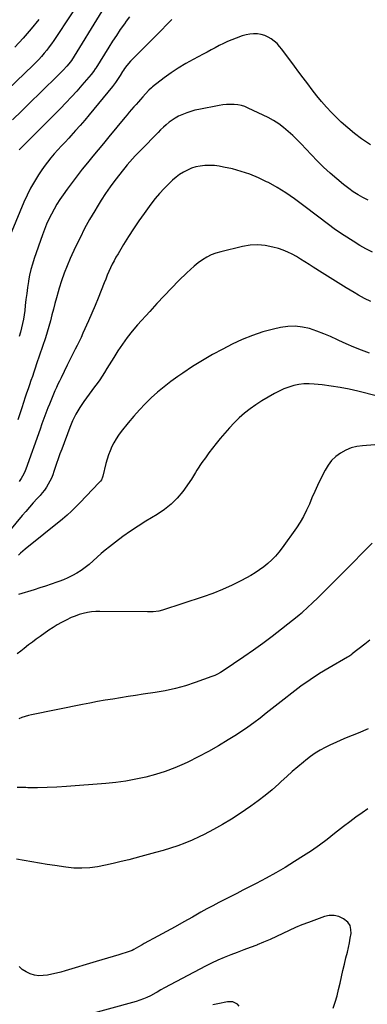
# Model space of a CAD drawing. Units: inches. Extents: x 1911384 to 1916759, y 474751 to 480088.
# Drawn here: x 1915982 to 1916257, y 478185 to 478965 of the extents above; entities that cross this region are included whole.
import ezdxf

# ---------------------------------------------------------------- set-up
doc = ezdxf.new("R2010")
doc.units = ezdxf.units.IN
doc.header["$MEASUREMENT"] = 0
doc.layers.add('7', color=7, linetype='Continuous')
doc.layers.add('8', color=7, linetype='Continuous')

msp = doc.modelspace()

# ---------------------------------------------------------------- linework, layer by layer
at = {"layer": '7', "color": 18}
for points in [[(1916047.04, 478972.36, 1948), (1916022.73, 478933.08, 1948), (1916022.58, 478932.86, 1948), (1916021.99, 478931.97, 1948), (1916019.08, 478928.6, 1948), (1916016.26, 478925.51, 1948), (1916013.33, 478922.53, 1948), (1915997.84, 478907.33, 1948), (1915990.6, 478900.26, 1948), (1915983.35, 478893.21, 1948), (1915976.07, 478886.19, 1948)], [(1916102.35, 478965.6, 1944), (1916098.32, 478961.4, 1944), (1916094.25, 478957.25, 1944), (1916070.75, 478933.75, 1944), (1916069.7, 478932.66, 1944), (1916066.75, 478929.23, 1944), (1916064.96, 478926.8, 1944), (1916064.12, 478925.54, 1944), (1916063.31, 478924.27, 1944), (1916061.41, 478921.21, 1944), (1916059.99, 478918.96, 1944), (1916057.74, 478915.66, 1944), (1916056.15, 478913.54, 1944), (1916055.32, 478912.5, 1944), (1916036.88, 478890.06, 1944), (1916033.34, 478885.83, 1944), (1916029.76, 478881.64, 1944), (1916026.11, 478877.52, 1944), (1916022.41, 478873.44, 1944), (1916020.71, 478871.58, 1944), (1916017.83, 478868.46, 1944), (1916014.95, 478865.33, 1944), (1916012.07, 478862.2, 1944), (1916009.2, 478859.07, 1944), (1916006.41, 478855.87, 1944), (1916003.73, 478852.59, 1944), (1916001.21, 478849.18, 1944), (1915998.8, 478845.69, 1944), (1915996.68, 478842.45, 1944), (1915993.45, 478837.18, 1944), (1915990.41, 478831.82, 1944), (1915987.69, 478826.29, 1944), (1915985.16, 478820.65, 1944), (1915972.44, 478790.03, 1944)], [(1915996.87, 478965.72, 1952), (1915990.78, 478958.2, 1952), (1915984.45, 478950.87, 1952), (1915977.96, 478943.68, 1952)], [(1916068.83, 478967.86, 1946), (1916066.26, 478964.37, 1946), (1916064.78, 478962.28, 1946), (1916061.57, 478957.69, 1946), (1916058.42, 478953.05, 1946), (1916055.35, 478948.35, 1946), (1916052.34, 478943.62, 1946), (1916042.08, 478927.14, 1946), (1916041.65, 478926.47, 1946), (1916040.33, 478924.47, 1946), (1916038.38, 478921.94, 1946), (1916031.18, 478913.61, 1946), (1916027, 478908.88, 1946), (1916022.77, 478904.21, 1946), (1916018.43, 478899.63, 1946), (1916014.03, 478895.11, 1946), (1915981.42, 478862.29, 1946)], [(1916259.93, 478866.16, 1942), (1916255.25, 478869.28, 1942), (1916252.98, 478870.91, 1942), (1916247.39, 478875.17, 1942), (1916241.95, 478879.6, 1942), (1916236.75, 478884.31, 1942), (1916231.71, 478889.21, 1942), (1916229.1, 478891.87, 1942), (1916225.06, 478896.17, 1942), (1916221.14, 478900.57, 1942), (1916217.39, 478905.12, 1942), (1916213.76, 478909.78, 1942), (1916210.23, 478914.51, 1942), (1916206.69, 478919.24, 1942), (1916203.17, 478923.98, 1942), (1916199.64, 478928.72, 1942), (1916189.75, 478942.04, 1942), (1916187.87, 478944.33, 1942), (1916185.86, 478946.48, 1942), (1916183.65, 478948.42, 1942), (1916181.31, 478950.23, 1942), (1916178.78, 478951.71, 1942), (1916176.15, 478952.92, 1942), (1916173.37, 478953.7, 1942), (1916170.48, 478954.2, 1942), (1916167.24, 478954.3, 1942), (1916164.23, 478954.12, 1942), (1916161.27, 478953.55, 1942), (1916158.34, 478952.71, 1942), (1916153.38, 478950.92, 1942), (1916149.98, 478949.61, 1942), (1916146.63, 478948.2, 1942), (1916143.35, 478946.64, 1942), (1916140.11, 478944.97, 1942), (1916136.9, 478943.23, 1942), (1916133.69, 478941.51, 1942), (1916130.47, 478939.79, 1942), (1916127.25, 478938.09, 1942), (1916119.41, 478933.96, 1942), (1916113.44, 478930.62, 1942), (1916107.59, 478927.09, 1942), (1916101.92, 478923.27, 1942), (1916096.38, 478919.26, 1942), (1916087, 478912.11, 1942), (1916086.26, 478911.51, 1942), (1916084.16, 478909.55, 1942), (1916081.58, 478906.71, 1942), (1916079.37, 478904.22, 1942), (1916077.63, 478902.26, 1942), (1916075.89, 478900.3, 1942), (1916074.15, 478898.34, 1942), (1916072.41, 478896.38, 1942), (1916070.5, 478894.2, 1942), (1916068.72, 478892.15, 1942), (1916066.96, 478890.08, 1942), (1916065.22, 478887.99, 1942), (1916052.43, 478872.5, 1942), (1916048.21, 478867.39, 1942), (1916043.99, 478862.27, 1942), (1916039.78, 478857.15, 1942), (1916035.57, 478852.02, 1942), (1916031.41, 478846.86, 1942), (1916027.32, 478841.64, 1942), (1916023.33, 478836.35, 1942), (1916019.4, 478831.01, 1942), (1916016.2, 478826.56, 1942), (1916013.67, 478822.88, 1942), (1916011.26, 478819.12, 1942), (1916009.03, 478815.26, 1942), (1916006.92, 478811.32, 1942), (1916004.98, 478807.29, 1942), (1916003.15, 478803.22, 1942), (1916001.47, 478799.07, 1942), (1915999.91, 478794.89, 1942), (1915993.26, 478776.03, 1942), (1915991.86, 478771.68, 1942), (1915990.62, 478767.3, 1942), (1915989.62, 478762.85, 1942), (1915988.79, 478758.36, 1942), (1915988.72, 478757.92, 1942), (1915988, 478753.18, 1942), (1915987.33, 478748.43, 1942), (1915986.73, 478743.67, 1942), (1915986.18, 478738.91, 1942), (1915985.74, 478734.89, 1942), (1915985.29, 478731.39, 1942), (1915984.74, 478727.9, 1942), (1915984.04, 478724.43, 1942), (1915983.25, 478720.99, 1942), (1915982.36, 478717.56, 1942), (1915981.44, 478714.14, 1942)], [(1916261.55, 478781.19, 1938), (1916256.44, 478783.71, 1938), (1916251.46, 478786.52, 1938), (1916246.24, 478789.75, 1938), (1916239.23, 478794.24, 1938), (1916232.32, 478798.88, 1938), (1916225.56, 478803.75, 1938), (1916218.91, 478808.76, 1938), (1916206.13, 478818.71, 1938), (1916199.63, 478823.51, 1938), (1916192.97, 478828.07, 1938), (1916186.09, 478832.29, 1938), (1916179.05, 478836.26, 1938), (1916177.65, 478837, 1938), (1916171.1, 478840.15, 1938), (1916164.41, 478842.94, 1938), (1916157.52, 478845.19, 1938), (1916150.49, 478847.08, 1938), (1916143.54, 478848.65, 1938), (1916139.88, 478849.32, 1938), (1916136.19, 478849.78, 1938), (1916132.49, 478849.93, 1938), (1916128.48, 478849.85, 1938), (1916124.93, 478849.43, 1938), (1916121.46, 478848.73, 1938), (1916118.1, 478847.64, 1938), (1916114.8, 478846.28, 1938), (1916111.65, 478844.56, 1938), (1916108.63, 478842.68, 1938), (1916105.79, 478840.52, 1938), (1916103.08, 478838.18, 1938), (1916100.35, 478835.6, 1938), (1916096.48, 478831.74, 1938), (1916092.75, 478827.75, 1938), (1916089.25, 478823.56, 1938), (1916085.89, 478819.25, 1938), (1916080.47, 478811.89, 1938), (1916076.15, 478805.86, 1938), (1916071.96, 478799.74, 1938), (1916067.96, 478793.5, 1938), (1916064.07, 478787.19, 1938), (1916059.74, 478779.92, 1938), (1916058.15, 478777.16, 1938), (1916056.62, 478774.36, 1938), (1916055.18, 478771.51, 1938), (1916053.8, 478768.63, 1938), (1916052.49, 478765.72, 1938), (1916051.22, 478762.79, 1938), (1916050, 478759.84, 1938), (1916048.82, 478756.87, 1938), (1916046.44, 478750.73, 1938), (1916044.05, 478744.7, 1938), (1916041.6, 478738.7, 1938), (1916039.05, 478732.73, 1938), (1916036.45, 478726.79, 1938), (1916031.95, 478716.77, 1938), (1916030.48, 478713.57, 1938), (1916028.98, 478710.38, 1938), (1916027.43, 478707.22, 1938), (1916025.85, 478704.08, 1938), (1916024.25, 478700.94, 1938), (1916022.66, 478697.8, 1938), (1916021.08, 478694.65, 1938), (1916019.51, 478691.5, 1938), (1916014.55, 478681.51, 1938), (1916013.3, 478678.96, 1938), (1916012.08, 478676.39, 1938), (1916010.88, 478673.81, 1938), (1916009.71, 478671.22, 1938), (1916008.57, 478668.61, 1938), (1916007.47, 478665.99, 1938), (1916006.4, 478663.35, 1938), (1916005.37, 478660.7, 1938), (1916004.18, 478657.58, 1938), (1916002.58, 478653.36, 1938), (1916001, 478649.13, 1938), (1915999.44, 478644.89, 1938), (1915997.9, 478640.64, 1938), (1915986.57, 478609.06, 1938), (1915986.08, 478607.77, 1938), (1915984.96, 478605.23, 1938), (1915982.95, 478601.59, 1938), (1915981.4, 478599.29, 1938)], [(1916260.27, 478741.96, 1936), (1916255.36, 478744.43, 1936), (1916250.55, 478747.08, 1936), (1916247.13, 478749.09, 1936), (1916240.69, 478752.93, 1936), (1916234.28, 478756.81, 1936), (1916227.91, 478760.76, 1936), (1916221.56, 478764.75, 1936), (1916214.61, 478769.18, 1936), (1916211.28, 478771.3, 1936), (1916207.95, 478773.4, 1936), (1916204.61, 478775.49, 1936), (1916201.26, 478777.57, 1936), (1916197.85, 478779.5, 1936), (1916194.34, 478781.24, 1936), (1916190.71, 478782.68, 1936), (1916186.99, 478783.93, 1936), (1916182.59, 478785.21, 1936), (1916176.59, 478786.45, 1936), (1916170.58, 478787.06, 1936), (1916164.55, 478786.71, 1936), (1916158.5, 478785.73, 1936), (1916141.26, 478781.51, 1936), (1916137.41, 478780.34, 1936), (1916133.68, 478778.91, 1936), (1916130.12, 478777.09, 1936), (1916126.68, 478775, 1936), (1916123.41, 478772.63, 1936), (1916120.22, 478770.13, 1936), (1916117.19, 478767.47, 1936), (1916114.24, 478764.69, 1936), (1916108.06, 478758.53, 1936), (1916102.15, 478752.53, 1936), (1916096.3, 478746.48, 1936), (1916090.55, 478740.33, 1936), (1916084.86, 478734.12, 1936), (1916075.27, 478723.49, 1936), (1916071.06, 478718.56, 1936), (1916067.02, 478713.48, 1936), (1916063.27, 478708.2, 1936), (1916059.7, 478702.78, 1936), (1916056.54, 478697.67, 1936), (1916054.69, 478694.7, 1936), (1916052.84, 478691.72, 1936), (1916050.98, 478688.76, 1936), (1916049.12, 478685.79, 1936), (1916047.23, 478682.85, 1936), (1916045.29, 478679.94, 1936), (1916043.28, 478677.07, 1936), (1916041.23, 478674.23, 1936), (1916032.7, 478662.7, 1936), (1916030.99, 478660.29, 1936), (1916029.35, 478657.83, 1936), (1916027.82, 478655.3, 1936), (1916026.35, 478652.73, 1936), (1916024.99, 478650.11, 1936), (1916023.71, 478647.44, 1936), (1916022.54, 478644.72, 1936), (1916021.45, 478641.97, 1936), (1916015.1, 478624.88, 1936), (1916013.71, 478621.08, 1936), (1916012.35, 478617.26, 1936), (1916011.03, 478613.44, 1936), (1916009.74, 478609.61, 1936), (1916008.94, 478607.18, 1936), (1916007.99, 478604.59, 1936), (1916006.93, 478602.04, 1936), (1916005.73, 478599.56, 1936), (1916004.42, 478597.13, 1936), (1916002.95, 478594.79, 1936), (1916001.4, 478592.52, 1936), (1915999.69, 478590.36, 1936), (1915997.9, 478588.26, 1936), (1915995.57, 478585.72, 1936), (1915992.55, 478582.38, 1936), (1915989.58, 478579.02, 1936), (1915986.65, 478575.61, 1936), (1915983.75, 478572.18, 1936), (1915970.01, 478555.63, 1936)], [(1916259.1, 478701.12, 1934), (1916252.95, 478703.41, 1934), (1916246.85, 478705.82, 1934), (1916240.84, 478708.43, 1934), (1916234.88, 478711.18, 1934), (1916233.78, 478711.71, 1934), (1916228.37, 478714.17, 1934), (1916222.9, 478716.47, 1934), (1916217.33, 478718.55, 1934), (1916211.7, 478720.47, 1934), (1916206.01, 478721.78, 1934), (1916200.29, 478722.48, 1934), (1916194.53, 478722.26, 1934), (1916188.75, 478721.42, 1934), (1916183.18, 478720.15, 1934), (1916174.7, 478717.87, 1934), (1916166.38, 478715.17, 1934), (1916158.28, 478711.86, 1934), (1916150.33, 478708.13, 1934), (1916142.87, 478704.27, 1934), (1916134.75, 478699.88, 1934), (1916126.74, 478695.28, 1934), (1916118.91, 478690.39, 1934), (1916111.2, 478685.3, 1934), (1916107.07, 478682.46, 1934), (1916101.61, 478678.52, 1934), (1916096.29, 478674.42, 1934), (1916091.16, 478670.08, 1934), (1916086.16, 478665.58, 1934), (1916081.36, 478660.86, 1934), (1916076.7, 478656.01, 1934), (1916072.25, 478650.98, 1934), (1916067.93, 478645.82, 1934), (1916062.36, 478638.87, 1934), (1916060.24, 478636.03, 1934), (1916058.26, 478633.1, 1934), (1916056.49, 478630.04, 1934), (1916054.85, 478626.89, 1934), (1916053.43, 478623.64, 1934), (1916052.15, 478620.34, 1934), (1916051.07, 478616.96, 1934), (1916050.14, 478613.54, 1934), (1916047.72, 478603.46, 1934), (1916047.52, 478602.74, 1934), (1916046.6, 478600.72, 1934), (1916045.76, 478599.49, 1934), (1916045.28, 478598.91, 1934), (1916044.79, 478598.35, 1934), (1916029.51, 478582.42, 1934), (1916027.86, 478580.72, 1934), (1916024.5, 478577.36, 1934), (1916022.79, 478575.7, 1934), (1916019.29, 478572.49, 1934), (1916015.66, 478569.43, 1934), (1915986.07, 478545.6, 1934), (1915982.48, 478542.51, 1934), (1915980.77, 478540.88, 1934)], [(1916265.6, 478666.91, 1932), (1916250.07, 478670.83, 1932), (1916243.01, 478672.45, 1932), (1916235.91, 478673.87, 1932), (1916228.76, 478674.98, 1932), (1916221.58, 478675.89, 1932), (1916215.4, 478676.54, 1932), (1916211.29, 478676.74, 1932), (1916207.21, 478676.65, 1932), (1916203.17, 478676.11, 1932), (1916199.14, 478675.27, 1932), (1916195.2, 478674.05, 1932), (1916191.34, 478672.63, 1932), (1916187.6, 478670.91, 1932), (1916183.95, 478668.99, 1932), (1916173.79, 478663.12, 1932), (1916169.05, 478660.16, 1932), (1916164.47, 478657, 1932), (1916160.12, 478653.52, 1932), (1916155.93, 478649.84, 1932), (1916151.93, 478645.92, 1932), (1916148.06, 478641.89, 1932), (1916144.35, 478637.71, 1932), (1916140.76, 478633.42, 1932), (1916137.51, 478629.36, 1932), (1916134.61, 478625.66, 1932), (1916131.78, 478621.92, 1932), (1916129.03, 478618.12, 1932), (1916126.34, 478614.27, 1932), (1916122.23, 478608.25, 1932), (1916121.11, 478606.47, 1932), (1916119.67, 478603.67, 1932), (1916118.01, 478601, 1932), (1916111.05, 478591.45, 1932), (1916106.66, 478586.15, 1932), (1916101.9, 478581.26, 1932), (1916096.57, 478576.98, 1932), (1916090.88, 478573.11, 1932), (1916081.94, 478567.8, 1932), (1916075.72, 478563.94, 1932), (1916069.6, 478559.92, 1932), (1916063.65, 478555.67, 1932), (1916057.8, 478551.26, 1932), (1916052.9, 478547.4, 1932), (1916049.62, 478544.75, 1932), (1916046.39, 478542.06, 1932), (1916043.24, 478539.28, 1932), (1916040.13, 478536.44, 1932), (1916036.8, 478533.52, 1932), (1916033.71, 478531.05, 1932), (1916030.46, 478528.79, 1932), (1916027.1, 478526.68, 1932), (1916023.62, 478524.77, 1932), (1916020.08, 478522.99, 1932), (1916016.44, 478521.42, 1932), (1916012.73, 478519.98, 1932), (1916011.29, 478519.47, 1932), (1916006.81, 478517.9, 1932), (1916002.32, 478516.38, 1932), (1915997.81, 478514.91, 1932), (1915993.29, 478513.48, 1932), (1915980.9, 478509.66, 1932)], [(1916261.43, 478550.42, 1928), (1916253.65, 478542.58, 1928), (1916245.87, 478534.74, 1928), (1916238.11, 478526.89, 1928), (1916230.91, 478519.62, 1928), (1916226.73, 478515.42, 1928), (1916222.51, 478511.26, 1928), (1916218.26, 478507.14, 1928), (1916213.98, 478503.04, 1928), (1916206.08, 478495.57, 1928), (1916205.73, 478495.23, 1928), (1916205, 478494.58, 1928), (1916203.13, 478493, 1928), (1916189.41, 478482.07, 1928), (1916182.09, 478476.39, 1928), (1916174.69, 478470.84, 1928), (1916167.15, 478465.48, 1928), (1916159.51, 478460.24, 1928), (1916143.03, 478449.22, 1928), (1916140.91, 478447.87, 1928), (1916138.74, 478446.6, 1928), (1916136.51, 478445.48, 1928), (1916134.19, 478444.54, 1928), (1916121.02, 478439.87, 1928), (1916113.19, 478437.35, 1928), (1916105.29, 478435.14, 1928), (1916097.27, 478433.39, 1928), (1916089.18, 478431.94, 1928), (1916079.8, 478430.55, 1928), (1916073.74, 478429.64, 1928), (1916067.69, 478428.71, 1928), (1916061.63, 478427.76, 1928), (1916055.59, 478426.79, 1928), (1916049.54, 478425.78, 1928), (1916043.51, 478424.72, 1928), (1916037.49, 478423.59, 1928), (1916031.48, 478422.41, 1928), (1915991.25, 478414.29, 1928), (1915988.63, 478413.67, 1928), (1915986.05, 478412.95, 1928), (1915983.52, 478412.06, 1928), (1915981.02, 478411.07, 1928)], [(1916259.59, 478473.54, 1926), (1916255.4, 478470.17, 1926), (1916245.6, 478462.49, 1926), (1916245.14, 478462.14, 1926), (1916242.72, 478460.53, 1926), (1916241.72, 478459.94, 1926), (1916227.22, 478451.54, 1926), (1916219.57, 478446.9, 1926), (1916212.06, 478442.05, 1926), (1916204.76, 478436.89, 1926), (1916197.6, 478431.52, 1926), (1916191.52, 478426.77, 1926), (1916186.73, 478423.01, 1926), (1916181.94, 478419.25, 1926), (1916177.16, 478415.48, 1926), (1916172.38, 478411.71, 1926), (1916167.55, 478408.01, 1926), (1916162.64, 478404.42, 1926), (1916157.61, 478401, 1926), (1916152.51, 478397.69, 1926), (1916147.24, 478394.39, 1926), (1916139.37, 478389.65, 1926), (1916131.39, 478385.11, 1926), (1916123.26, 478380.85, 1926), (1916115.02, 478376.79, 1926), (1916112.09, 478375.41, 1926), (1916104.72, 478372.21, 1926), (1916097.24, 478369.33, 1926), (1916089.59, 478366.91, 1926), (1916081.84, 478364.8, 1926), (1916073.97, 478363.12, 1926), (1916066.07, 478361.68, 1926), (1916058.1, 478360.61, 1926), (1916050.1, 478359.79, 1926), (1916018.98, 478357.31, 1926), (1916011.31, 478356.82, 1926), (1916003.63, 478356.49, 1926), (1915995.94, 478356.4, 1926), (1915988.25, 478356.48, 1926), (1915986.75, 478356.52, 1926), (1915979.81, 478356.67, 1926)], [(1916258.03, 478403.06, 1924), (1916250.21, 478399.81, 1924), (1916240.83, 478395.95, 1924), (1916236.6, 478394.15, 1924), (1916232.39, 478392.29, 1924), (1916228.23, 478390.34, 1924), (1916224.1, 478388.32, 1924), (1916220.07, 478386.13, 1924), (1916216.15, 478383.78, 1924), (1916212.39, 478381.17, 1924), (1916208.74, 478378.39, 1924), (1916206.82, 478376.83, 1924), (1916202.34, 478373.1, 1924), (1916197.91, 478369.31, 1924), (1916193.56, 478365.43, 1924), (1916189.26, 478361.48, 1924), (1916187.31, 478359.65, 1924), (1916181.97, 478354.88, 1924), (1916176.5, 478350.28, 1924), (1916170.82, 478345.93, 1924), (1916165, 478341.76, 1924), (1916156.72, 478336.1, 1924), (1916149.75, 478331.56, 1924), (1916142.67, 478327.22, 1924), (1916135.4, 478323.2, 1924), (1916128.01, 478319.38, 1924), (1916124.06, 478317.44, 1924), (1916118.5, 478314.88, 1924), (1916112.88, 478312.5, 1924), (1916107.14, 478310.39, 1924), (1916101.33, 478308.46, 1924), (1916095.46, 478306.7, 1924), (1916089.58, 478305, 1924), (1916083.67, 478303.37, 1924), (1916077.75, 478301.79, 1924), (1916068.33, 478299.35, 1924), (1916062.17, 478297.82, 1924), (1916055.98, 478296.37, 1924), (1916049.77, 478295.05, 1924), (1916043.54, 478293.82, 1924), (1916037.3, 478292.97, 1924), (1916031.04, 478292.55, 1924), (1916024.77, 478292.74, 1924), (1916018.49, 478293.36, 1924), (1916009.64, 478294.68, 1924), (1916003.53, 478295.62, 1924), (1915997.42, 478296.59, 1924), (1915991.33, 478297.61, 1924), (1915985.24, 478298.66, 1924), (1915979.17, 478299.83, 1924)], [(1916257.9, 478339.62, 1922), (1916253.4, 478336.55, 1922), (1916248.41, 478333.06, 1922), (1916243.49, 478329.48, 1922), (1916238.66, 478325.77, 1922), (1916233.9, 478321.98, 1922), (1916231.55, 478320.06, 1922), (1916225.58, 478315.36, 1922), (1916219.5, 478310.81, 1922), (1916213.26, 478306.49, 1922), (1916206.91, 478302.31, 1922), (1916199.78, 478297.82, 1922), (1916192.34, 478293.26, 1922), (1916184.82, 478288.85, 1922), (1916177.17, 478284.64, 1922), (1916169.45, 478280.58, 1922), (1916163.4, 478277.5, 1922), (1916158.64, 478275.08, 1922), (1916153.89, 478272.66, 1922), (1916149.13, 478270.23, 1922), (1916144.38, 478267.81, 1922), (1916139.64, 478265.35, 1922), (1916134.92, 478262.85, 1922), (1916130.24, 478260.3, 1922), (1916125.57, 478257.71, 1922), (1916118.82, 478253.89, 1922), (1916111.96, 478250.04, 1922), (1916105.08, 478246.22, 1922), (1916098.18, 478242.43, 1922), (1916091.27, 478238.66, 1922), (1916080.45, 478232.81, 1922), (1916078.94, 478231.98, 1922), (1916075.95, 478230.3, 1922), (1916072.4, 478228.25, 1922), (1916071.02, 478227.48, 1922), (1916068.61, 478226.46, 1922), (1916060.53, 478224.02, 1922), (1916055.99, 478222.65, 1922), (1916051.44, 478221.29, 1922), (1916046.9, 478219.93, 1922), (1916042.35, 478218.57, 1922), (1916017.8, 478211.27, 1922), (1916014.34, 478210.3, 1922), (1916010.87, 478209.38, 1922), (1916007.38, 478208.57, 1922), (1916003.87, 478207.81, 1922), (1916000.37, 478207.41, 1922), (1915996.9, 478207.38, 1922), (1915993.47, 478207.92, 1922), (1915989.99, 478208.87, 1922), (1915986.79, 478210.39, 1922), (1915983.85, 478212.25, 1922), (1915981.31, 478214.61, 1922)], [(1916155.94, 478183.29, 1918), (1916154.63, 478184.8, 1918), (1916150.85, 478186.6, 1918), (1916146.67, 478186.67, 1918), (1916138.99, 478185.15, 1918), (1916134.98, 478184.2, 1918)]]:
    msp.add_polyline3d(points, dxfattribs=at)
at = {"layer": '8', "color": 18}
for points in [[(1916036.91, 478991.64, 1950), (1916008.89, 478949.07, 1950), (1916007.08, 478946.43, 1950), (1916005.21, 478943.83, 1950), (1916003.26, 478941.29, 1950), (1916001.24, 478938.8, 1950), (1915999.14, 478936.38, 1950), (1915996.99, 478934.02, 1950), (1915994.76, 478931.72, 1950), (1915992.47, 478929.48, 1950), (1915965.16, 478903.59, 1950)], [(1916258.05, 478822.43, 1940), (1916254.03, 478824.43, 1940), (1916250.11, 478826.61, 1940), (1916246.35, 478829.06, 1940), (1916242.7, 478831.67, 1940), (1916238.69, 478834.75, 1940), (1916233.22, 478839.16, 1940), (1916227.89, 478843.73, 1940), (1916222.79, 478848.54, 1940), (1916217.82, 478853.51, 1940), (1916208.64, 478863.16, 1940), (1916205.25, 478866.67, 1940), (1916201.81, 478870.14, 1940), (1916198.32, 478873.56, 1940), (1916194.79, 478876.94, 1940), (1916191.11, 478880.1, 1940), (1916187.25, 478883.01, 1940), (1916183.14, 478885.56, 1940), (1916178.86, 478887.86, 1940), (1916163.08, 478895.42, 1940), (1916160.36, 478896.52, 1940), (1916157.58, 478897.41, 1940), (1916154.72, 478897.96, 1940), (1916151.8, 478898.28, 1940), (1916148.85, 478898.33, 1940), (1916145.91, 478898.23, 1940), (1916142.98, 478897.92, 1940), (1916140.06, 478897.46, 1940), (1916123.92, 478894.34, 1940), (1916120.63, 478893.6, 1940), (1916117.39, 478892.73, 1940), (1916114.21, 478891.66, 1940), (1916110.3, 478890.13, 1940), (1916107.64, 478888.88, 1940), (1916105.05, 478887.48, 1940), (1916102.6, 478885.87, 1940), (1916100.22, 478884.12, 1940), (1916097.95, 478882.21, 1940), (1916095.73, 478880.26, 1940), (1916093.58, 478878.23, 1940), (1916091.47, 478876.14, 1940), (1916077.82, 478862.12, 1940), (1916075.61, 478859.83, 1940), (1916073.43, 478857.51, 1940), (1916071.28, 478855.16, 1940), (1916069.16, 478852.79, 1940), (1916067.07, 478850.39, 1940), (1916065.03, 478847.95, 1940), (1916063.04, 478845.47, 1940), (1916061.08, 478842.96, 1940), (1916057.29, 478837.96, 1940), (1916053.55, 478832.87, 1940), (1916049.93, 478827.71, 1940), (1916046.47, 478822.43, 1940), (1916043.13, 478817.07, 1940), (1916041.27, 478813.98, 1940), (1916037.2, 478806.95, 1940), (1916033.29, 478799.84, 1940), (1916029.63, 478792.6, 1940), (1916026.13, 478785.28, 1940), (1916021.88, 478775.98, 1940), (1916019.39, 478770.23, 1940), (1916017.08, 478764.42, 1940), (1916015.03, 478758.5, 1940), (1916013.14, 478752.53, 1940), (1916012.27, 478749.54, 1940), (1916010.98, 478745, 1940), (1916009.73, 478740.46, 1940), (1916008.54, 478735.9, 1940), (1916007.39, 478731.33, 1940), (1916006.21, 478726.76, 1940), (1916004.96, 478722.22, 1940), (1916003.6, 478717.71, 1940), (1916002.15, 478713.23, 1940), (1915995.22, 478692.53, 1940), (1915994.1, 478689.21, 1940), (1915992.97, 478685.89, 1940), (1915991.83, 478682.58, 1940), (1915990.68, 478679.28, 1940), (1915989.52, 478675.97, 1940), (1915988.39, 478672.66, 1940), (1915987.27, 478669.34, 1940), (1915986.17, 478666.02, 1940), (1915983.42, 478657.68, 1940), (1915981.87, 478652.98, 1940), (1915980.32, 478648.28, 1940)], [(1916263.46, 478628.28, 1930), (1916253.68, 478627.63, 1930), (1916249.05, 478626.96, 1930), (1916244.57, 478625.85, 1930), (1916240.32, 478624.07, 1930), (1916236.21, 478621.85, 1930), (1916232.51, 478619.01, 1930), (1916229.17, 478615.85, 1930), (1916226.39, 478612.19, 1930), (1916223.97, 478608.2, 1930), (1916220.41, 478601.09, 1930), (1916218.05, 478596.22, 1930), (1916215.77, 478591.32, 1930), (1916213.61, 478586.36, 1930), (1916211.52, 478581.37, 1930), (1916209.33, 478576.44, 1930), (1916206.92, 478571.63, 1930), (1916204.18, 478567.01, 1930), (1916201.21, 478562.5, 1930), (1916189.92, 478546.58, 1930), (1916187.38, 478543.26, 1930), (1916184.69, 478540.07, 1930), (1916181.78, 478537.09, 1930), (1916178.71, 478534.25, 1930), (1916175.46, 478531.62, 1930), (1916172.1, 478529.14, 1930), (1916168.59, 478526.88, 1930), (1916164.98, 478524.77, 1930), (1916157.7, 478520.82, 1930), (1916150.28, 478517.06, 1930), (1916142.74, 478513.57, 1930), (1916135.02, 478510.5, 1930), (1916127.19, 478507.71, 1930), (1916095.13, 478497.28, 1930), (1916092.18, 478496.51, 1930), (1916087.64, 478495.98, 1930), (1916083.06, 478495.87, 1930), (1916045.4, 478496.28, 1930), (1916042.06, 478496.19, 1930), (1916038.74, 478495.91, 1930), (1916035.45, 478495.36, 1930), (1916032.19, 478494.63, 1930), (1916028.98, 478493.67, 1930), (1916025.82, 478492.59, 1930), (1916022.72, 478491.32, 1930), (1916018.56, 478489.38, 1930), (1916015.03, 478487.54, 1930), (1916011.57, 478485.6, 1930), (1916008.2, 478483.5, 1930), (1916004.89, 478481.29, 1930), (1915998.03, 478476.46, 1930), (1915994.92, 478474.24, 1930), (1915991.84, 478471.99, 1930), (1915988.8, 478469.69, 1930), (1915985.3, 478466.97, 1930), (1915982.56, 478464.78, 1930), (1915979.84, 478462.56, 1930)], [(1916230.46, 478181.51, 1920), (1916232.01, 478186.42, 1920), (1916233.45, 478191.36, 1920), (1916234.73, 478196.35, 1920), (1916235.9, 478201.37, 1920), (1916237, 478206.4, 1920), (1916238.14, 478211.43, 1920), (1916239.31, 478216.45, 1920), (1916240.5, 478221.47, 1920), (1916241.64, 478226.14, 1920), (1916242.47, 478229.77, 1920), (1916243.26, 478233.41, 1920), (1916243.96, 478237.07, 1920), (1916244.61, 478240.74, 1920), (1916244.53, 478244.11, 1920), (1916243.77, 478247.16, 1920), (1916241.98, 478249.76, 1920), (1916238.61, 478252.6, 1920), (1916234.94, 478254.22, 1920), (1916231.19, 478255.15, 1920), (1916227.33, 478255.02, 1920), (1916223.4, 478254.2, 1920), (1916210.86, 478249.65, 1920), (1916205.67, 478247.66, 1920), (1916200.52, 478245.55, 1920), (1916195.45, 478243.25, 1920), (1916190.44, 478240.84, 1920), (1916185.43, 478238.41, 1920), (1916180.38, 478236.08, 1920), (1916175.26, 478233.91, 1920), (1916170.09, 478231.83, 1920), (1916169.77, 478231.71, 1920), (1916164.62, 478229.74, 1920), (1916159.47, 478227.78, 1920), (1916154.31, 478225.84, 1920), (1916149.15, 478223.9, 1920), (1916144.03, 478221.88, 1920), (1916138.96, 478219.73, 1920), (1916133.98, 478217.38, 1920), (1916129.06, 478214.91, 1920), (1916096.54, 478197.82, 1920), (1916093.61, 478196.1, 1920), (1916090.76, 478194.24, 1920), (1916089.77, 478193.67, 1920), (1916085.39, 478191.4, 1920), (1916082.65, 478190.1, 1920), (1916079.86, 478188.91, 1920), (1916077.01, 478187.9, 1920), (1916074.11, 478187, 1920), (1916026.77, 478173.9, 1920)]]:
    msp.add_polyline3d(points, dxfattribs=at)

doc.saveas('drawing.dxf')
